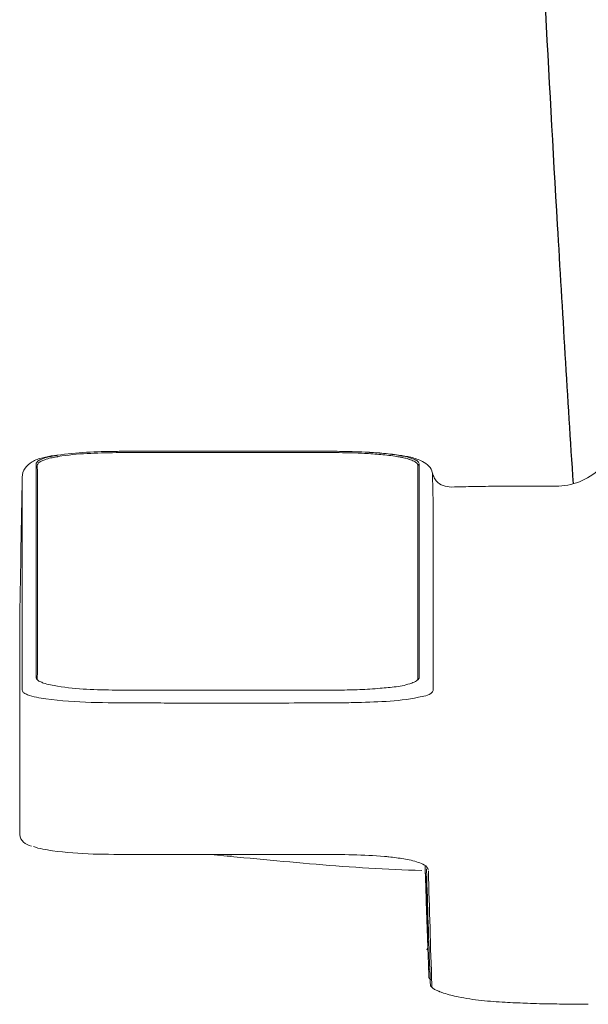
# Model space of a CAD drawing. Units: inches. Extents: x 2.67 to 7.79, y 1.68 to 4.49.
# Drawn here: x 5.27 to 5.42, y 2.42 to 2.7 of the extents above; entities that cross this region are included whole.
import ezdxf

# ---------------------------------------------------------------- set-up
doc = ezdxf.new("R2010")
doc.units = ezdxf.units.IN
doc.header["$MEASUREMENT"] = 0
doc.layers.add('C2', color=7, linetype='Continuous', lineweight=25)
doc.layers.add('ST776SE', color=7, linetype='Continuous')

msp = doc.modelspace()

# ---------------------------------------------------------------- linework, layer by layer
at = {"layer": 'C2', "color": 7, "linetype": 'Continuous', "lineweight": 5}
for p, q in [((5.296317686643647, 2.57665851722374), (5.295726634547719, 2.576655063797646)), ((5.296890715059568, 2.577016721175197), (5.296297873946518, 2.577013641573576)), ((5.296908872248313, 2.576661490018367), (5.296317686643647, 2.57665851722374)), ((5.297483689681357, 2.577019364648264), (5.296890715059568, 2.577016721175197)), ((5.297500191361717, 2.576664026684442), (5.296908872248313, 2.576661490018367)), ((5.298076788911306, 2.577021634296857), (5.297483689681357, 2.577019364648264)), ((5.298091626182696, 2.576666189526042), (5.297500191361717, 2.576664026684442)), ((5.298670030550575, 2.577023583524472), (5.298076788911306, 2.577021634296857)), ((5.298683185611832, 2.576668040847247), (5.298091626182696, 2.576666189526042)), ((5.298670030550575, 2.577023583524472), (5.323464989065734, 2.577039106140731)), ((5.298683185611832, 2.576668040847247), (5.303527372258628, 2.576676985932878)), ((5.305521129489048, 2.576678659242429), (5.348291615854198, 2.576673594810863)), ((5.328433347742017, 2.577049252805028), (5.323464989065734, 2.577049128196871)), ((5.323464989065734, 2.577039106140731), (5.343402089639042, 2.577036845392721)), ((5.333401661915385, 2.577048469553749), (5.347814562421718, 2.577030018645776)), ((5.348304610704965, 2.577028389839139), (5.347814562421718, 2.577030018645776)), ((5.349481579260583, 2.57702331650699), (5.348304619605546, 2.577028389839139)), ((5.350658031582405, 2.577016516461794), (5.349481579260583, 2.57702331650699)), ((5.351834003272764, 2.577008043107047), (5.350658031582405, 2.577016516461794)), ((5.352421797755412, 2.577003263494128), (5.351834003272764, 2.577008043107047)), ((5.353009467629903, 2.576998172360814), (5.352421797755412, 2.577003263494128)), ((5.353597003995656, 2.576992751905939), (5.353009467629903, 2.576998172360814)), ((5.354184433554412, 2.576986930924842), (5.353597003995656, 2.576992751905939)), ((5.375801011782389, 2.57275881591199), (5.375801011782389, 2.573117660705403)), ((5.266973756009264, 2.51134208048502), (5.266973756009264, 2.569937046371965)), ((5.399158374878798, 2.56739893840314), (5.405618845042973, 2.567398680286241)), ((5.407233918081101, 2.567396793362705), (5.405618845042973, 2.567398680286241)), ((5.408848973318065, 2.567394167690803), (5.407233918081101, 2.567396793362705)), ((5.410464001853285, 2.567390812171118), (5.408848973318065, 2.567394167690803)), ((5.412079012587334, 2.567386726803651), (5.410464001853285, 2.567390812171118)), ((5.413694005520217, 2.567381911588401), (5.412079012587334, 2.567386726803651)), ((5.379956222122203, 2.562148511359963), (5.379956222122203, 2.51134208048502)), ((5.26630311490268, 2.531640402307326), (5.26627962626489, 2.530298870877846)), ((5.266303195007925, 2.531638435278545), (5.266284192263825, 2.530552866806849)), ((5.266284192263825, 2.530552866806849), (5.266284192263825, 2.471714007152285)), ((5.343401982832049, 2.511263835462352), (5.303527372258628, 2.511263826561769)), ((5.303527372258628, 2.511261031778796), (5.343401982832049, 2.511261031778796)), ((5.353107400741539, 2.511304991756837), (5.352030581542657, 2.51129579745489)), ((5.354183623601383, 2.511315245228127), (5.353107400741539, 2.511304991756837)), ((5.313478090227807, 2.507762631040021), (5.323464989065734, 2.507759133111013)), ((5.348431524113934, 2.507781028544497), (5.345934999667559, 2.507776871972368)), ((5.297823380420763, 2.466094428440909), (5.297761957499429, 2.466094535247902)), ((5.323464989065734, 2.466071295826427), (5.33372195828505, 2.466074998468838)), ((5.336286127160072, 2.466077081205194), (5.33372195828505, 2.466074998468838)), ((5.338850278233927, 2.466079626771851), (5.336286127160072, 2.466077081205194)), ((5.341414402606038, 2.466082626268226), (5.338850278233927, 2.466079626771851)), ((5.343978491375811, 2.466086097495486), (5.341414402606038, 2.466082626268226)), ((5.346542562344425, 2.466090031553047), (5.343978491375811, 2.466086097495486)), ((5.34910660661129, 2.466094428440909), (5.346542562344425, 2.466090031553047)), ((5.378217404282559, 2.459763595264014), (5.378141829434707, 2.462158581862745)), ((5.378132118898961, 2.459419249519847), (5.377974899005842, 2.45941650814037)), ((5.378132118898961, 2.459419249519847), (5.378128701075195, 2.459627443050187)), ((5.378132118898961, 2.459419249519847), (5.378376982830094, 2.445391352619535)), ((5.378174325462204, 2.459419267321013), (5.378170480410471, 2.459627443050187)), ((5.378197529281351, 2.45808981398228), (5.378174325462204, 2.459419267321013)), ((5.378163965183923, 2.457905607522364), (5.378432896290729, 2.442464467197619)), ((5.378207284320005, 2.457221731249281), (5.378195357539166, 2.457903417979015)), ((5.378499063222645, 2.440542493166814), (5.378455121045771, 2.443054406720703)), ((5.378467483955166, 2.442623983441078), (5.378459954062187, 2.443055670603449)), ((5.378706651513358, 2.435449668741813), (5.379023966187816, 2.435449668741813)), ((5.379056960647947, 2.434580865061614), (5.378740455926522, 2.434580865061614)), ((5.379223971182057, 2.4301894243559), (5.379191332745233, 2.430991357958144)), ((5.379617848669042, 2.430254452013232), (5.379615570119867, 2.430319283857745)), ((5.379620118317632, 2.430189833782705), (5.379617848669042, 2.430254452013232)), ((5.379622387966233, 2.43012542026558), (5.379620118317632, 2.430189833782705)), ((5.379624648714238, 2.430061229263023), (5.379622387966233, 2.43012542026558)), ((5.37962690946225, 2.429997251874451), (5.379624648714238, 2.430061229263023)), ((5.379629170210261, 2.429933488099865), (5.37962690946225, 2.429997251874451)), ((5.379631422057688, 2.429869937939263), (5.379629170210261, 2.429933488099865)), ((5.37963366500453, 2.429806601392647), (5.379631422057688, 2.429869937939263)), ((5.379635907951375, 2.429743487360599), (5.37963366500453, 2.429806601392647)), ((5.37963815089822, 2.429680595843118), (5.379635907951375, 2.429743487360599)), ((5.405938011038629, 2.425185952880797), (5.405321156153409, 2.4252068603496)), ((5.414694466619974, 2.424976023736828), (5.413972077525472, 2.42498792381592)), ((5.415416873515635, 2.424964969213093), (5.414694466619974, 2.424976023736828)), ((5.416139298212471, 2.424954751344133), (5.415416873515635, 2.424964969213093)), ((5.416861740710463, 2.424945343428201), (5.416139298212471, 2.424954751344133)), ((5.417584192109043, 2.424936736564714), (5.416861740710463, 2.424945343428201)), ((5.418306652408205, 2.42492889515134), (5.417584192109043, 2.424936736564714)), ((5.419029130508534, 2.424921810287497), (5.418306652408205, 2.42492889515134)), ((5.419751626410022, 2.424915455271436), (5.419029130508534, 2.424921810287497)), ((5.420474131212103, 2.424909812301994), (5.419751626410022, 2.424915455271436)), ((5.421196644914758, 2.424904863578003), (5.420474131212103, 2.424909812301994)), ((5.421919176418584, 2.424900591298298), (5.421196644914758, 2.424904863578003))]:
    msp.add_line(p, q, dxfattribs=at)
for centre, radius, start, end in [((5.280038761169472, 2.54466418886897), 0.03146677210102592, 97.8475240000159, 103.6463420000583), ((5.276688750945755, 2.564638760895518), 0.01109181149530006, 102.7424510000162, 110.258040000053), ((5.281864235082455, 2.541752416636508), 0.03455605276918576, 100.3269879999469, 102.7424510000162), ((5.283157044722138, 2.536302322821235), 0.03974989723752773, 99.76627699989187, 102.1671420000439), ((5.282118480227776, 2.540357134587999), 0.03597431083345072, 99.9554890000299, 100.3269879999469), ((5.282731240844946, 2.536866165835792), 0.03951864831689682, 99.61730899998626, 99.9554890000299), ((5.283041461754976, 2.535035360473761), 0.0413755493132622, 99.27802300001062, 99.61730899998626), ((5.283672504169047, 2.531172516475044), 0.04528960072982052, 98.96805899996066, 99.27802300001062), ((5.283224101712332, 2.535912717613952), 0.04014523361044466, 99.42177300000881, 99.76627699989187), ((5.288351006468559, 2.501739597814653), 0.07509201994403719, 92.82241699995853, 98.99338299997301), ((5.283833159687092, 2.532242375418244), 0.04386576761519016, 99.1064889999665, 99.42177300000881), ((5.288455463707326, 2.503405306267862), 0.07307094122233805, 92.86178099998808, 99.1064889999665), ((5.295080149622635, 2.365246776488975), 0.2117506182185604, 90.63218800001712, 92.82241699995853), ((5.295130473517318, 2.369875942858485), 0.2067670401829629, 90.65300399993332, 92.86178099998808), ((5.299388343178194, 1.974806543236628), 0.6022146220396969, 90.46311099997483, 90.63218800001712), ((5.298790989469708, 2.042260721932385), 0.5344027029357344, 90.48683499999841, 90.64512400001601), ((5.299972969053396, 1.903156291625802), 0.6735121597335049, 90.36123900001508, 90.48683499999841), ((5.300285682126585, 1.863790812184975), 0.7132339772313312, 90.32035199996848, 90.46311099997483), ((5.314850248562415, -9.784610063556796), 12.36129224210484, 90.04786200006774, 90.0524829999513), ((5.315650864878418, -10.74302450793385), 13.31970701643815, 90.04357400005514, 90.04786200006774), ((5.326641722745109, -24.44290625743664), 27.01995556971459, 89.99093299998117, 89.99620099994742), ((5.326641776148602, -24.44256398552825), 27.01961330047218, 89.98566499993827, 89.99093299998117), ((5.345596875430715, 1.75799243361112), 0.8186855981832362, 89.60621100005434, 89.81140799992373), ((5.345988661280764, 1.814995841799475), 0.7616808461722641, 89.38565700006455, 89.60621100005434), ((5.352251200286471, 2.401381095187112), 0.1752621485917019, 88.23762499995642, 89.37744500001837), ((5.352353966414523, 2.39922604159669), 0.1777703129741632, 88.26800500001652, 89.41002599996789), ((5.352836529307709, 2.420404746757311), 0.1562294980773811, 86.95895700001819, 88.23762499995642), ((5.352899999363064, 2.417283739626331), 0.1597043557554288, 86.99680700001565, 88.26800500001652), ((5.353937095261283, 2.441121351464416), 0.1354836750909807, 85.06572899997796, 86.9589470000233), ((5.353933401519452, 2.436981192009976), 0.1399798216124798, 85.13681599990487, 86.99681100005611), ((5.357237377929351, 2.474589473907844), 0.1022682614370699, 85.13796900000845, 87.72640300010013), ((5.360289031719798, 2.514696327386106), 0.06163502004373746, 80.90558000006574, 85.06572899997796), ((5.360440662046972, 2.513462537510419), 0.06322214566865282, 81.02002400000133, 85.13681599990487), ((5.360285257872729, 2.510420460746976), 0.06630788297622559, 81.14670100004729, 85.13796900000845), ((5.363445703485727, 2.534416360548104), 0.04166393295509865, 79.67294999993574, 80.90558000006574), ((5.363470705222579, 2.532514128009768), 0.04393111444822336, 78.90406300000053, 81.04500300005147), ((5.365831985314561, 2.539136927001539), 0.03709506119337597, 77.509291000027, 82.78576199999416), ((5.368680874930128, 2.559080578403726), 0.01685857666939092, 73.32882599997073, 78.90406300000053), ((5.272702553771161, 2.56880470533809), 0.006073331177471925, 119.8104169999503, 144.6221609999657), ((5.275262735185127, 2.564336265691288), 0.01122322902375207, 103.6463420000583, 119.8104169999503), ((-21.31993044405138, 2.547305018462936), 26.59071594313243, 359.9932120000017, 0.056379999996871), ((5.27140287288162, 2.573471494470745), 0.0006302459392164479, 156.2769600000088, 180.0563799999968), ((5.271778815694429, 2.57330629075493), 0.001040894164385744, 141.7469540000147, 156.2769600000088), ((5.272765463089808, 2.572528397626606), 0.002297311326959915, 114.4189350001021, 141.7469540000147), ((5.271764192037029, 2.57311827484561), 0.0006355470748856118, 156.5055050000148, 180.0552210000039), ((-21.319380824168, 2.546951834440131), 26.59052234524009, 359.9932109999943, 0.05638099999766053), ((5.272136352102184, 2.572956497854141), 0.001041345625586318, 142.0048789999675, 156.5055050000148), ((5.273112986342003, 2.572193602207695), 0.002280626245148922, 114.6657420000434, 142.0048789999675), ((5.278171552424126, 2.560621198067426), 0.01537427746957524, 110.258040000053, 114.4189350001021), ((5.278423430014442, 2.560629644720425), 0.01500564073431786, 110.4318679999456, 114.6657420000434), ((5.277172008084396, 2.56406125548649), 0.01135308435692017, 102.1671420000439, 110.5593480000651), ((5.3658189370603, 2.547440503133059), 0.02842533118994726, 77.86632399991286, 79.67294999993574), ((5.366882868215406, 2.552389102515709), 0.02336365242728325, 76.09820800005824, 77.86632399991286), ((5.369226275937294, 2.5618571062818), 0.01360995503730311, 73.06342399999821, 76.09820800005824), ((5.370046411231197, 2.564550289103308), 0.01079467145801069, 71.51883800000621, 73.06342399999821), ((5.370823814827471, 2.566876251683067), 0.00834222906209506, 69.52025600000115, 71.51883800000621), ((5.370344571851639, 2.564636135223616), 0.01105926449417426, 71.79487300001657, 73.32882599997073), ((5.369809290807023, 2.564102091359997), 0.01129602743428033, 65.93304100008041, 69.62276500005915), ((5.371145401781629, 2.567071129941662), 0.008495960313855548, 69.79819700001282, 71.79487300001657), ((5.371092158495813, 2.562882230896263), 0.01277410167235401, 62.26650700005202, 77.509291000027), ((5.367076162170278, 2.556012325026511), 0.02027966769112785, 66.31713899993672, 69.79819700001282), ((5.372382066545534, 2.569862512892291), 0.004987176096662742, 57.58766000006204, 65.93304100008041), ((5.373221026571883, 2.571183875601332), 0.003421973727417912, 49.76835499998722, 57.58766000006204), ((5.374515011088484, 2.572972278587299), 0.001760046433367198, 27.72380999999904, 66.31713899993672), ((5.374663552913454, 2.572888960232482), 0.001188544983640998, 27.50498099998445, 49.76835499998722), ((5.375016051591388, 2.573072499148695), 0.0007911217520771091, 15.39369699999526, 27.50498099998445), ((5.375181762640416, 2.573118123535704), 0.0006192461050770081, 359.9570369999913, 15.39369699999526), ((50.50678978939921, 2.538454047593721), 45.13100209433153, 179.955993000008, 179.9932109999943), ((5.376151570133295, 2.573117669605986), 0.0003505618591903358, 152.7488539999985, 180.000702000003), ((5.37615485444832, 2.573115978495269), 0.0003542541188870448, 125.7706109999649, 152.7488539999985), ((5.376157026190501, 2.573112400461017), 0.0003584760533205648, 89.9993089999857, 125.769918999938), ((5.375543420017969, 2.573471352061422), 0.0006136148488621718, 359.9559929999939, 15.5449629999756), ((50.5071365472013, 2.538807356224683), 45.13099282440619, 179.955993000008, 179.9932120000016), ((5.373247639314204, 2.566981990605749), 0.00814223964102267, 47.05476300001936, 62.26650700005202), ((5.376720308468347, 2.570713114880833), 0.003045113660199235, 7.756609999994661, 47.05476300001936), ((5.27118337561123, 2.569883447062841), 0.004210102996813806, 144.6221609999657, 179.8329829999963), ((5.389582246833857, 2.57408334722848), 0.01027783859880753, 195.6163580000099, 203.2542250000045), ((5.681086317278638, 2.574350516019904), 0.3012967310435609, 180.659971999993, 181.4903259999902), ((5.384520111618066, 2.571908044812376), 0.004768103909473743, 203.2542250000045, 219.6299839999645), ((5.413664108462871, 2.585290097629557), 0.0178937143712377, 270.0957449999913, 312.8273140000316), ((4819.674378667384, -81.74437788077485), 4815.145643084459, 178.9966870000042, 178.997142000006), ((5.384123332541115, 2.571579453099619), 0.004252928945318673, 219.6299839999645, 250.5700470000081), ((5.385014120660625, 2.574104753129915), 0.006930732950699373, 250.5700470000081, 269.8472030000141), ((5.415442186772882, 1.201179935938944), 1.366334511269581, 90.75059599997489, 91.01319999997854), ((5.402249876578072, -1.000324611906808), 3.567724886735212, 90.06261699994538, 90.0755870000333), ((5.40224977867166, -1.000235801892456), 3.567636078348873, 90.049647999942, 90.06261699994538), ((5.184850446831909, 2.561439971572171), 0.1951070624221163, 0.2080720000042817, 1.490325999990193), ((5.412271416483936, 1.380466100326191), 1.187020309248026, 91.01319999997854, 91.31547300000389), ((-39.86022137073887, 2.549501691178144), 45.13100700288777, 359.9559929999939, 359.9932120000017), ((-39.85987463963853, 2.549148569459418), 45.1310162899052, 359.9559929999939, 359.9932109999943), ((31.96631545730424, 2.540650782613008), 26.59052762775032, 179.9932109999943, 180.0563809999976), ((31.9668650860882, 2.541004028939891), 26.59072123177581, 179.9932120000016, 180.0563799999968), ((5.270772311099012, 2.514479429085869), 0.0003587375928967649, 63.24983400001545, 89.9993089999857), ((5.271415128984021, 2.514831794255063), 0.0006425286467909587, 182.1124389999965, 205.3341950000482), ((5.270773290163113, 2.514449443022694), 0.0003585984479450789, 63.27705699995529, 90.04013499997892), ((5.271816821182636, 2.515021973005983), 0.001086964636729138, 205.3341950000482, 219.184289000026), ((5.270775453004713, 2.514484039587717), 0.0003530353826000793, 18.17529099998782, 63.24983400001545), ((5.270776512174056, 2.514454258237944), 0.0003526833610600485, 18.15037400000115, 63.27705699995529), ((5.272804687957841, 2.515827199823833), 0.002361436164211804, 219.184289000026, 245.5316820000122), ((5.270778221085937, 2.514484947447154), 0.0003501202570170509, 0.0007020000030455194, 18.17529099998782), ((5.270779084442459, 2.514455103793302), 0.0003499682938128555, 359.9660149999933, 18.15037400000115), ((5.278054714474795, 2.527364233048383), 0.0150368373826531, 245.5316820000122, 249.741959999947), ((5.277138853413771, 2.524882759487387), 0.01239174704022046, 249.741959999947, 258.8672019999497), ((5.367810353437463, 2.530294393884739), 0.018153596406883, 276.2841709999798, 290.2018029999871), ((5.37011807872323, 2.524022794085827), 0.01147089685115699, 290.2018029999871, 293.8631670000379), ((5.372716719555115, 2.518148427293586), 0.005047414161044393, 293.8631670000379, 302.1723240000161), ((5.37355948013029, 2.516808711582981), 0.00346466123259029, 302.1723240000161, 309.9338040000084), ((5.374831854032056, 2.51461579491368), 0.0009964638455984731, 323.3640800000483, 337.6694020000078), ((5.375168714386156, 2.514477426454758), 0.0006322956517113329, 337.6694020000078, 0.04296400000219721), ((5.375019371508738, 2.515064793709436), 0.001190341122710799, 309.9338040000084, 332.2720069999885), ((5.375376792208922, 2.51487692020944), 0.0007865531944584135, 332.2720069999885, 344.4617789999892), ((5.375543206403986, 2.514830646079893), 0.0006138301250708505, 344.4617789999892, 0.04400699999195561), ((5.267917377987782, 2.511343807198067), 0.0009436162910801748, 180.1051240000019, 239.8554430000034), ((5.271313422025312, 2.517191819364881), 0.007706186725228365, 239.8554430000034, 247.9026480000265), ((5.284402414255943, 2.561793565021781), 0.0500104515432049, 258.8672019999497, 261.1327799999464), ((5.288552257544378, 2.588393499407922), 0.07693214907275785, 261.1327799999464, 267.1265130000156), ((5.294780039774572, 2.712467942907803), 0.2011627949479359, 267.1265130000156, 269.4205269999356), ((5.303482976152036, 3.572946703378201), 1.061685557654698, 269.4205269999356, 269.7114609999507), ((5.303526891627165, 3.58166748542401), 1.070406454087172, 269.7114609999507, 270.000026000007), ((5.343402543568761, 3.581627343795955), 1.070366313212721, 269.999969999992, 270.1155000000194), ((5.343403896457335, 3.580954557648939), 1.069693528836036, 270.1155000000194, 270.2311020000486), ((5.343407501193333, 3.580062283132114), 1.068801244308581, 270.2311020000486, 270.346685000046), ((5.343327520557036, 3.593280111297578), 1.082019313697252, 270.346685000046, 270.4608550000093), ((5.352373369684845, 2.692069213611863), 0.18076303694663, 270.5737999999207, 272.3517260000277), ((5.354729523041183, 2.634697890936307), 0.1233433543981592, 272.3517260000277, 274.9570859999843), ((5.348855992903715, 2.702416790763241), 0.1913164904859402, 274.9570859999843, 276.2841709999798), ((5.377184384851226, 2.513130794991381), 0.003444231313198319, 282.9815149999538, 316.4595940000343), ((5.378767086470013, 2.511626738921484), 0.001260850584651183, 316.4595940000343, 331.6014810000192), ((5.379291339692646, 2.511343299864852), 0.0006648804920782662, 331.6014810000192, 359.8948759999981), ((5.273020055357854, 2.521395297564772), 0.01224290659303625, 247.9026480000265, 259.9447740000335), ((5.282751347261303, 2.576274848705129), 0.06797856402835077, 259.9447740000335, 262.121311999929), ((5.288413533062144, 2.617191779818822), 0.1092854083599227, 262.121311999929, 268.7010360000981), ((5.299552140601943, 3.10841850021867), 0.600638400745761, 268.7010360000981, 269.8994820000826), ((5.323463636177159, 16.73882128636394), 14.23106215816871, 269.8994870000348, 269.9296419999827), ((5.323464971264567, 16.73990447838005), 14.2321453517638, 269.9296419999827, 269.9597949999851), ((5.323464989065734, 16.74001272726706), 14.23225359376427, 270, 270.0452299999725), ((5.323465478597782, 16.73939538284979), 14.23163624793254, 270.0452299999725, 270.0904610000092), ((5.347065186760421, 3.286631396739536), 0.7788515712904232, 270.1005179999175, 270.4533779999749), ((5.350970584445108, 2.793095624867092), 0.2853003441896751, 270.4533779999749, 271.4166429999812), ((5.349818946947902, 2.839663856368965), 0.3318828132501886, 271.4166429999812, 272.9710669999599), ((5.363800560818085, 2.57027601616417), 0.0621323823845996, 272.9710669999599, 281.260112000007), ((5.362468971339499, 2.576964181035417), 0.06895181898039277, 281.260112000007, 282.9815149999538), ((5.269139890825166, 2.471703700277498), 0.002832740402377268, 182.3083349999935, 230.307716000036), ((5.271241229398889, 2.474235462130846), 0.006122942183282658, 230.307716000036, 253.5856340000477), ((5.275501520018263, 2.483056242223484), 0.01573938621093838, 249.658590000078, 259.4669619999344), ((5.283685490119229, 2.527071350473488), 0.06050886940141224, 259.4669619999344, 262.0241109999614), ((5.288750856246551, 2.563223639448132), 0.09701429645533444, 262.0241109999614, 268.6696539999398), ((5.29871392822454, 2.99223966574088), 0.5261459950420244, 268.6696539999398, 269.8963320000345), ((5.323462372294415, 16.67828521019334), 14.21221391571172, 269.8966379999339, 269.9483239999729), ((5.323464989065734, 16.6811913216552), 14.21512002724251, 269.9483239999729, 270), ((5.5669818704101, 4.983400115549971), 2.529501253978259, 264.3701890000511, 265.0294470000584), ((5.325801685748253, 2.573764492753216), 0.1077354738159179, 268.4117760000099, 268.5801210000281), ((5.325018496773207, 2.542167237194629), 0.07612851615583953, 268.5801210000281, 268.8183580000157), ((5.32476045997965, 2.529657379179663), 0.06361599681594453, 268.8183580000157, 269.0654180000172), ((5.324338376546031, 2.503783403021692), 0.03773857810422827, 269.0654180000172, 269.4818860000038), ((5.324265543077658, 2.49572889189635), 0.0296837398995034, 269.4818860000038, 269.6952649999704), ((5.324215379393465, 2.48629829727942), 0.02025301210647648, 269.6952649999704, 270.0080040001205), ((5.324218289884012, 2.465484747425358), 0.0005605392055342778, 63.6293859999522, 90.00800600000746), ((5.324508653593995, 2.466070423569321), 9.316145165772527e-05, 243.6293859999522, 352.9415239999839), ((5.349930925179066, 2.044754389291703), 0.4213408406069931, 88.91718499992118, 90.10369799990904), ((5.355500589422565, 2.33943083213032), 0.1266117628553118, 84.97010600005932, 88.91718499992118), ((5.366340431102284, 2.45627859880281), 0.009280097389877931, 80.87706600002274, 88.3889400000708), ((5.358252578394087, 2.374520649645419), 0.09142179152256438, 81.41578900000208, 83.99807100000831), ((5.368646607686667, 2.443376331897004), 0.02178602103889478, 70.60993800001872, 81.41578900000208), ((5.393357393391064, 2.987046496146324), 0.5256117275256375, 265.0294470000584, 268.2013459999419), ((5.370998123839403, 2.450057509810818), 0.01470309809348888, 63.29587999992929, 70.60993800001872), ((5.376730401729144, 2.461452827957344), 0.001947227571209625, 11.77187100001632, 63.29587999992929), ((30.77259483903427, 3.268073744078084), 25.407587596621, 181.8167270000039, 181.8394290000021), ((26.65507983771702, 3.137566235308216), 21.28798712488075, 181.8161590000054, 181.8412879999965), ((5.377748103257623, 2.459822837542579), 0.0003112640962618845, 347.4387620000177, 45.7505829999441), ((5.377594327890016, 2.45966164798957), 0.0005340362114957762, 0.9999980000029667, 45.9999299999945), ((5.339595479521929, 2.4683238642011), 0.03939950428359232, 346.9337259999891, 347.4387620000177), ((5.377798614064545, 2.459767200000014), 0.0003397527353731034, 35.77916100001436, 52.90166499997796), ((5.377635421880424, 2.45966164798957), 0.0005340362114960317, 0.9999980000029667, 45.9999299999945), ((5.377793816650456, 2.459763737673337), 0.0003456697103093594, 18.94551700000964, 35.77916100001436), ((873.4858036251858, 29.85270556306693), 868.5396677832931, 181.8073560000021, 181.8083049999967), ((22.41251714978208, 2.944744171531521), 17.04070625088757, 181.6245520000017, 181.6772319999927), ((5.376918221825644, 2.457886222053205), 0.001277428527108968, 352.7427159999904, 356.7569290000015), ((5.37698769977434, 2.457882287995644), 0.001207841165954294, 356.7569290000015, 1.002206999998077), ((10.50137874452846, 2.618263507884393), 5.125941017892843, 181.8412879999965, 181.9456450000094), ((10.35119216307826, 2.612237768881879), 4.975656506964663, 181.8394290000021, 181.9553559999966), ((8.084021545803488, 2.5251831007506), 2.706069260368233, 181.6772319999927, 182.0089689999917), ((4.908584814841078, 2.437191076651032), 0.4698637237969075, 0.9584530000033806, 1.000002000008883), ((5.104969443657357, 2.44047653984888), 0.2734516188026188, 0.8870590000039926, 0.9584530000033806), ((5.082757069322867, 2.440132612432101), 0.2956666530688659, 0.8471269999899497, 0.8870590000039926), ((5.334202180324979, 2.443850546043598), 0.04419406149398365, 0.5799740000063552, 0.8471269999899497), ((5.373639389561927, 2.444249754979634), 0.004754828855267862, 359.7702530000009, 0.5799740000063552), ((6.956356495362829, 2.495185956350595), 1.578471061282954, 181.8083049999967, 182.3307959999962), ((5.377484031868981, 2.440569978166246), 0.00102396949680554, 325.0382069999579, 333.6278120000024), ((5.377537693482186, 2.440543374324504), 0.0009640750157755764, 333.6278120000024, 342.7488709999868), ((5.37759262787872, 2.440526320808018), 0.000906556289961073, 342.7488709999868, 351.885668999995), ((5.187967332993093, 2.439298779141398), 0.1905291717781472, 0.7976269999975107, 1.000002000008883), ((5.410626348482047, 2.44239866518959), 0.03215142393287296, 180.7976269999975, 181.9968620000088), ((5.377590616347025, 2.440526605626664), 0.0009085793966755491, 351.885668999995, 1.002206999998077), ((8.017708225999268, 2.533297005464414), 2.640817442458513, 181.9968620000088, 182.0953250000065), ((5.377469417112163, 2.440580196035205), 0.001041800953805157, 317.2255080000339, 325.0382069999579), ((6.376035876524181, 2.473233754949512), 0.9980467068929391, 182.0953250000065, 182.3558549999999), ((5.379064971172394, 2.432217653543183), 0.0002324393355405412, 182.3301970000039, 207.453516999992), ((5.379375361193492, 2.432378914300855), 0.0005822238706221562, 207.453516999992, 217.6205100000078), ((5.379624265989182, 2.432570739659578), 0.000896472791639765, 217.6205100000078, 227.6994579999782), ((5.380442087131577, 2.43346949380062), 0.002111617657023305, 227.6994579999782, 231.9874719999867), ((5.380702981012185, 2.433803274553101), 0.002535266740730607, 231.9874719999867, 234.3238189999657), ((5.379753502450239, 2.430198574154933), 0.0005296132233477407, 180.987605, 219.2166729999811), ((5.381274131405153, 2.434598817536955), 0.00351460280016124, 234.3238189999657, 236.009260000007), ((5.37975740980605, 2.430201760563546), 0.0005346556838308851, 219.2166729999811, 257.1110179999765), ((5.379885453589022, 2.429687440391228), 0.0002474009665388095, 181.5524329999924, 216.7338330000246), ((5.38048127639728, 2.430132095702618), 0.0009908588582319298, 216.7338330000246, 225.7859810000278), ((5.381719890388801, 2.431405163849836), 0.002767053753350565, 225.7859810000278, 246.2040219999716), ((5.401500803536585, 2.476263032675008), 0.05179268217706401, 246.2040219999716, 247.3065259999537), ((5.389268020661611, 2.447010270709399), 0.02008519263909285, 247.3065259999537, 247.9659529999532), ((5.390554119261921, 2.450188027955784), 0.02351334221021594, 247.9659529999532, 248.5292390000604), ((5.38728127709037, 2.442039446571703), 0.01473242061688087, 248.7749449999755, 250.6430890000309), ((5.390021214672892, 2.449838626680635), 0.02299888717383711, 250.6430890000309, 251.8398299999463), ((5.391669166463579, 2.454845934306888), 0.02827012289636818, 251.8328380000214, 256.0066030000929), ((5.396689121817879, 2.474989750913805), 0.04903001997755918, 256.0066030000929, 258.4138569999889), ((5.4006132463286, 2.49413009802401), 0.06856848487408769, 258.4138569999889, 263.8564919999814), ((5.40561070991037, 2.540558901897617), 0.1152654777423211, 263.8564919999814, 267.0957490000135), ((5.415636940423322, 2.738189327475669), 0.3131500590312483, 267.0957499999914, 267.6039939999683), ((5.41873523326721, 2.812235802866225), 0.3872613316009498, 267.6039939999683, 268.0149739998981), ((5.412423954670544, 2.547669105699569), 0.1226547604929321, 266.9688009999155, 270.048292999937), ((5.423717921881664, 2.996981789405655), 0.572076866408508, 268.8791469999782, 268.9515069999021), ((5.424101074166476, 3.017916707605649), 0.5930152947194534, 268.9515069999021, 269.0213119999943), ((5.426205421137162, 3.213075129842717), 0.7881861851327433, 269.6884179999511, 269.7409430000257)]:
    msp.add_arc(centre, radius, start, end, dxfattribs=at)
at = {"layer": 'ST776SE', "color": 7, "linetype": 'Continuous', "lineweight": 25}
msp.add_open_spline([(5.399072027945437, 2.97090276538903), (5.39999835824965, 2.943041504606926), (5.402358579067023, 2.874070202999209), (5.407273005392085, 2.763512430433399), (5.412958721326646, 2.657093625765475), (5.416926667177865, 2.591780937571607), (5.418442488258886, 2.568046197243494)], degree=3, knots=[0, 0, 0, 0, 0.1603556012424833, 0.3970142869378825, 0.6366643044772338, 0.7735223505232938, 0.7735223505232938, 0.7735223505232938, 0.7735223505232938], dxfattribs=at)

doc.saveas('drawing.dxf')
